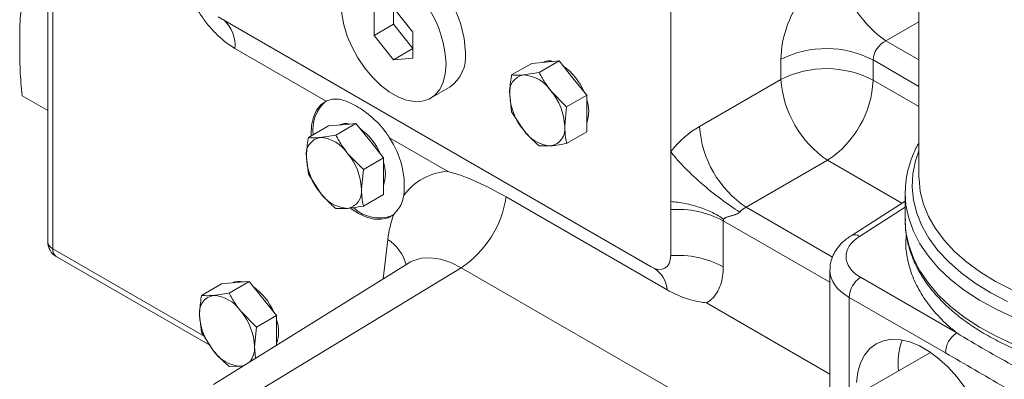
# Model space of a CAD drawing. Units: millimetres. Extents: x 11 to 1180, y 5 to 832.
# Drawn here: x 858 to 903, y 705 to 721 of the extents above; entities that cross this region are included whole.
import ezdxf

# ---------------------------------------------------------------- set-up
doc = ezdxf.new("R2010")
doc.units = ezdxf.units.MM

msp = doc.modelspace()

# ---------------------------------------------------------------- linework, layer by layer
at = {"color": 7, "linetype": 'Continuous', "lineweight": 15}
for p, q in [((899.298168, 757.367595), (899.298168, 714.340334)), ((859.721518, 723.176418), (859.721518, 711.374693)), ((888.017476, 715.483227), (888.017476, 722.643444)), ((876.309032, 720.90655), (875.42515, 722.006092)), ((875.425151, 722.006092), (875.425151, 721.25874)), ((887.133893, 710.246328), (867.46407, 721.601476)), ((874.541267, 721.92706), (874.541267, 720.748484)), ((875.425151, 721.25874), (874.541267, 720.748484)), ((875.425151, 721.25874), (876.309034, 720.159197)), ((874.541267, 720.748484), (875.42515, 719.648942)), ((876.309032, 719.727975), (876.309032, 720.90655)), ((872.366322, 717.770283), (868.224209, 720.161475)), ((876.309034, 720.159197), (875.42515, 719.648942)), ((875.42515, 719.648942), (876.309032, 719.727975)), ((880.793548, 718.9586), (881.705043, 719.484795)), ((882.329733, 719.540651), (881.705043, 719.484795)), ((882.042928, 719.070312), (882.954423, 719.596507)), ((882.954423, 719.596507), (882.329733, 719.540651)), ((883.579113, 718.819399), (882.954423, 719.596507)), ((893.026835, 718.759265), (893.026835, 719.671982)), ((897.213218, 719.640345), (897.213218, 718.727628)), ((882.042928, 719.070312), (881.328435, 718.962614)), ((877.112515, 717.904601), (877.996398, 718.414856)), ((884.203798, 718.042294), (883.579113, 718.819399)), ((889.32749, 716.62366), (893.026835, 718.759265)), ((858.548377, 718.016233), (859.721518, 717.338993)), ((880.703745, 718.073794), (880.793548, 717.292672)), ((883.292303, 717.516099), (882.577815, 718.241362)), ((883.292303, 717.516099), (884.203798, 718.042294)), ((884.203798, 717.209331), (884.203798, 718.042294)), ((883.2025, 716.631293), (883.292303, 717.516099)), ((880.793548, 717.292672), (881.328435, 716.463722)), ((884.203798, 716.376367), (884.203798, 717.209331)), ((871.556966, 716.117048), (872.468463, 716.643244)), ((873.093153, 716.6991), (872.468463, 716.643244)), ((872.806346, 716.22876), (873.717843, 716.754956)), ((873.717843, 716.754956), (873.093153, 716.6991)), ((874.342528, 715.977851), (873.717843, 716.754956)), ((872.806346, 716.22876), (872.091854, 716.121063)), ((883.292303, 715.850172), (884.203798, 716.376367)), ((874.967218, 715.200744), (874.342528, 715.977851)), ((877.884535, 714.584687), (875.248961, 716.106171)), ((882.042928, 715.738456), (882.577815, 715.74247)), ((874.055721, 714.674548), (873.341229, 715.399814)), ((888.017476, 713.211619), (888.017476, 715.483227)), ((871.467164, 715.232243), (871.556966, 714.451121)), ((874.055721, 714.674548), (874.967218, 715.200744)), ((874.967218, 714.36778), (874.967218, 715.200744)), ((895.147428, 715.08629), (891.448083, 712.950685)), ((871.556966, 714.451121), (872.091854, 713.622171)), ((873.965919, 713.789742), (874.055721, 714.674548)), ((874.967218, 713.534816), (874.967218, 714.36778)), ((899.298257, 714.313726), (899.298168, 714.340334)), ((874.055721, 713.00862), (874.967218, 713.534816)), ((898.673167, 713.58338), (898.673167, 712.35857)), ((880.541618, 713.425334), (887.864269, 709.198057)), ((888.017476, 712.845021), (888.017476, 713.211619)), ((898.673166, 713.234644), (896.211492, 711.660686)), ((872.806346, 712.896905), (873.341229, 712.900922)), ((888.017476, 710.756573), (888.017476, 712.845021)), ((890.404631, 712.344584), (890.404631, 710.256136)), ((860.09655, 710.725155), (867.086932, 706.689694)), ((876.107767, 710.417379), (867.242343, 704.913175)), ((869.469804, 704.720612), (878.50559, 710.210089)), ((887.262619, 710.182856), (887.277914, 710.176676)), ((895.2476, 710.101944), (895.2476, 704.299939)), ((866.704446, 708.948385), (867.615943, 709.474581)), ((868.240633, 709.530437), (867.615943, 709.474581)), ((867.953821, 709.0601), (868.865318, 709.586296)), ((868.865318, 709.586296), (868.240633, 709.530437)), ((869.490008, 708.809188), (868.865318, 709.586296)), ((896.642727, 709.773576), (901.012807, 707.250783)), ((867.953821, 709.0601), (867.239335, 708.9524)), ((870.114698, 708.03208), (869.490008, 708.809188)), ((900.496359, 706.340448), (896.126279, 708.863242)), ((869.203201, 707.505884), (868.48871, 708.231151)), ((866.614645, 708.06358), (866.704446, 707.282457)), ((869.203201, 707.505884), (870.114698, 708.03208)), ((870.114698, 707.199116), (870.114698, 708.03208)), ((866.704446, 707.282457), (867.239335, 706.453508)), ((869.1134, 706.621079), (869.203201, 707.505884)), ((870.114698, 706.69651), (870.114698, 707.199116)), ((869.163136, 706.10572), (869.1134, 706.621079)), ((899.817965, 706.363244), (896.405158, 704.393073)), ((867.953821, 705.728244), (868.48871, 705.732259)), ((868.48871, 705.732259), (868.587802, 705.74852)), ((868.48871, 705.732259), (868.578323, 705.742633))]:
    msp.add_line(p, q, dxfattribs=at)
at = {"color": 8, "linetype": 'Continuous', "lineweight": 15}
for p, q in [((859.941189, 723.30323), (859.941189, 711.068538)), ((899.298166, 721.378092), (897.797285, 720.511644)), ((897.797285, 720.511644), (899.298166, 719.645204)), ((899.298167, 718.436729), (897.213218, 719.640345)), ((897.213218, 718.727628), (899.298167, 717.524013)), ((898.522165, 713.138095), (895.147428, 715.08629)), ((891.448083, 712.950685), (895.367937, 710.687801)), ((898.673166, 712.957501), (896.601627, 711.632987)), ((895.247599, 709.548798), (890.404631, 712.344584)), ((874.949113, 709.698017), (875.166585, 711.493192)), ((859.941189, 711.068538), (866.826056, 707.093989)), ((891.746368, 702.566351), (878.50559, 710.210089)), ((889.641828, 708.61517), (895.247599, 705.379028)), ((896.126279, 708.863242), (896.126279, 704.389403))]:
    msp.add_line(p, q, dxfattribs=at)
at = {"color": 7, "linetype": 'Continuous', "lineweight": 15, "flags": 128}
for points in [[(873.046429, 722.422872), (873.038663, 722.205206), (873.071211, 721.732823), (873.16797, 721.235744), (873.3263, 720.727529), (873.541876, 720.222045), (873.808829, 719.733073), (874.119867, 719.273956), (874.466509, 718.857217), (874.839303, 718.494221), (875.228076, 718.194873), (875.622223, 717.967336), (876.010996, 717.817817), (876.38379, 717.750394), (876.730432, 717.766909), (877.041471, 717.866908), (877.308424, 718.047663), (877.523999, 718.304249), (877.682329, 718.62966), (877.779088, 719.015023), (877.811636, 719.449828), (877.811636, 719.449828)], [(872.366322, 717.770283), (872.121107, 717.60032), (871.925698, 717.35772), (871.785876, 717.049642), (871.705771, 716.685186), (871.687742, 716.27512), (871.691314, 716.194608)], [(898.673167, 713.58338), (898.673835, 713.656929), (898.674687, 713.694233)], [(873.507311, 712.889301), (873.838196, 712.673865), (874.200927, 712.506677), (874.552042, 712.417292), (874.881167, 712.408351), (875.178592, 712.480112), (875.435519, 712.630463)], [(901.389517, 704.757941), (901.018688, 705.247668), (900.617626, 705.691015), (900.194519, 706.07893), (899.757999, 706.403501), (899.316982, 706.658094), (898.880465, 706.837518), (898.457355, 706.938113), (898.056294, 706.957822), (897.685465, 706.896244), (897.352436, 706.754635), (897.064004, 706.535888), (896.826056, 706.244465), (896.64345, 705.886316), (896.519915, 705.468748), (896.457967, 705.000286)]]:
    msp.add_lwpolyline(points, dxfattribs=at)
at = {"color": 8, "linetype": 'Continuous', "lineweight": 15, "flags": 128}
for points in [[(903.327181, 708.679769), (902.55815, 709.075764), (901.851828, 709.508945), (901.213597, 709.976015), (900.648308, 710.47342), (900.160266, 710.997374), (899.753184, 711.54389), (899.430161, 712.108808), (899.193658, 712.687827), (899.045468, 713.276544), (898.986728, 713.870477), (899.017878, 714.465104), (899.138681, 715.055903), (899.298166, 715.520018)], [(903.524826, 709.197982), (902.77614, 709.583502), (902.088505, 710.005223), (901.467155, 710.459937), (900.916821, 710.944184), (900.441692, 711.454276), (900.045379, 711.986333), (899.730903, 712.536306), (899.500653, 713.100009), (899.356387, 713.673151), (899.299199, 714.251371), (899.298257, 714.313726)], [(903.61055, 707.946207), (902.797718, 708.323771), (902.044117, 708.740276), (901.355328, 709.192636), (900.736453, 709.677504), (900.192068, 710.191289), (899.726211, 710.730189), (899.342323, 711.290213), (899.04325, 711.867214), (898.83121, 712.456921), (898.707766, 713.054969), (898.673167, 713.58338)], [(903.61055, 706.721396), (902.797718, 707.09896), (902.044117, 707.515465), (901.355328, 707.967825), (900.736453, 708.452693), (900.192068, 708.966478), (899.726211, 709.505378), (899.342323, 710.065402), (899.04325, 710.642403), (898.83121, 711.23211), (898.707766, 711.830159), (898.673167, 712.35857)], [(878.50559, 710.210089), (878.027434, 710.446277), (877.559193, 710.597875), (877.110561, 710.661747), (876.690837, 710.63657), (876.308718, 710.522863), (876.107767, 710.417379)]]:
    msp.add_lwpolyline(points, dxfattribs=at)
at = {"color": 7, "linetype": 'Continuous', "lineweight": 15}
for centre, radius, start, end in [((873.625887, 719.776327), 5.072962, 2.0758637, 60.5893538), ((872.742003, 719.266071), 5.072962, 2.0758637, 60.5893538), ((876.992944, 719.799627), 1.71012, 305.9284283, 5.3838427), ((895.089006, 715.551286), 4.607893, 62.5487227, 116.585323), ((882.495667, 718.882488), 0.714554, 74.8448896, 115.3744753), ((881.53268, 717.11604), 2.764798, 23.1360592, 54.453119), ((881.470663, 718.198716), 0.777026, 100.5469783, 189.2515615), ((881.231958, 717.352755), 1.612747, 33.4349398, 86.5704367), ((895.089006, 714.638569), 4.607893, 62.5487227, 116.585323), ((897.829604, 719.083494), 4.813701, 183.8621103, 236.1378693), ((892.610495, 718.93218), 4.607266, 303.4107484, 357.4553663), ((883.412868, 718.198681), 2.712, 182.6394046, 219.7720015), ((880.493405, 716.50642), 2.711971, 2.6391215, 39.7720317), ((873.399491, 716.501229), 1.63983, 129.6732223, 188.9670544), ((882.657518, 717.313012), 1.636908, 340.845541, 19.154459), ((873.259084, 716.040861), 0.714628, 74.846444, 115.3721192), ((882.435588, 716.506363), 0.77702, 280.5469443, 9.2522347), ((894.13025, 716.947884), 4.813691, 183.8620565, 236.1379283), ((872.296099, 714.274491), 2.764796, 23.1360241, 54.4531255), ((882.674292, 717.35233), 1.612748, 213.4349597, 266.5704168), ((872.234081, 715.357166), 0.777025, 100.5469168, 189.2516223), ((871.995382, 714.511219), 1.612732, 33.4347896, 86.5705869), ((871.916547, 713.898126), 3.997555, 354.1090503, 33.5283087), ((871.256829, 713.664868), 2.711967, 2.639165, 39.7722414), ((874.17629, 715.357132), 2.712003, 182.6394257, 219.7719804), ((873.420839, 714.471461), 1.636999, 340.846653, 19.153347), ((878.053672, 711.921147), 2.668904, 93.6334328, 144.0544937), ((873.437701, 714.510767), 1.612732, 213.4347902, 266.5705863), ((873.19901, 713.664814), 0.777018, 280.5464067, 9.2521331), ((875.877851, 714.126354), 4.716158, 303.8608543, 351.4517431), ((874.77602, 714.153722), 1.685486, 227.7703837, 289.9483949), ((880.073811, 710.933199), 4.939074, 159.9012, 173.4898028), ((888.334925, 708.415545), 4.440836, 62.2210071, 94.0992315), ((860.471519, 711.374692), 0.75, 180, 240.0026883), ((888.334925, 706.327098), 4.440836, 62.2210071, 94.0992315), ((868.406558, 708.87227), 0.714559, 74.8444103, 115.3741447), ((897.281968, 708.809262), 1.156949, 123.540299, 177.3257847), ((867.443579, 707.105827), 2.764797, 23.1360285, 54.4531131), ((867.381555, 708.188507), 0.777018, 100.5464573, 189.2520826), ((867.142863, 707.342556), 1.612732, 33.4347902, 86.5705863), ((866.40427, 706.496189), 2.712006, 2.6394468, 39.7719593), ((869.323732, 708.188453), 2.711964, 182.6391481, 219.772258), ((868.568443, 707.3028), 1.636877, 340.8451668, 19.1548332), ((901.652048, 706.286469), 1.156949, 123.540299, 177.3257847), ((901.702609, 705.861288), 3.349075, 161.4496039, 185.7203499), ((868.585182, 707.342104), 1.612733, 213.4348088, 266.5705677), ((868.085838, 706.565894), 1.029042, 323.0665698, 3.074124)]:
    msp.add_arc(centre, radius, start, end, dxfattribs=at)
at = {"color": 8, "linetype": 'Continuous', "lineweight": 15}
for centre, radius, start, end in [((900.592519, 724.597218), 4.950278, 193.3653675, 235.6211696), ((866.601757, 720.276258), 1.626508, 355.9532321, 46.0948401), ((896.384452, 711.335501), 0.368324, 53.8693398, 117.9996583), ((860.090715, 711.407711), 0.37067, 185.1105403, 246.2095479), ((874.069388, 709.818155), 2.002396, 15.4126076, 56.7740505), ((860.309774, 711.028464), 0.370757, 173.7949276, 234.8930976), ((886.569826, 709.086491), 1.299242, 4.9260341, 57.721821)]:
    msp.add_arc(centre, radius, start, end, dxfattribs=at)
for centre, major_axis, ratio, start_param, end_param in [((895.747921, 721.162662), (1.950301, 3.203713), 0.592292284, 1.415039133, 2.369906889), ((898.2476, 710.135963), (2.999844, 0.052046), 0.588511382, 3.135366636, 3.916780742)]:
    msp.add_ellipse(centre, major_axis=major_axis, ratio=ratio, start_param=start_param, end_param=end_param, dxfattribs=at)
at = {"color": 7, "linetype": 'Continuous', "lineweight": 15}
for centre, major_axis, ratio, start_param, end_param in [((897.812985, 719.906413), (0.458302, 0.598349), 0.64658477, 0.895878836, 2.440495224), ((889.39872, 713.601703), (1.950301, 3.203713), 0.592292284, 0.825290501, 1.331517068), ((891.463784, 712.345454), (0.458302, 0.598349), 0.64658477, 0.895878836, 1.402105402), ((898.233718, 710.740144), (2.249786, 0.052397), 0.592198451, 2.368583071, 3.913199459), ((887.133288, 711.267704), (-0.625378, 1.083303), 0.57698604, 2.356618259, 3.926729353)]:
    msp.add_ellipse(centre, major_axis=major_axis, ratio=ratio, start_param=start_param, end_param=end_param, dxfattribs=at)
for points, knots in [([(868.224209, 720.161475), (868.131558, 720.218459), (867.897867, 720.36219), (867.528675, 720.663469), (867.131305, 721.065659), (866.765444, 721.526932), (866.413759, 722.071835), (866.12306, 722.654101), (865.908254, 723.24695), (865.749744, 723.866718), (865.726937, 724.272721), (865.713611, 724.509959)], [0, 0, 0, 0, 0.070552137, 0.1779509692, 0.2853508318, 0.3927511387, 0.5001501362, 0.6341243123, 0.7415541805, 0.8489841934, 1, 1, 1, 1]), ([(858.548377, 722.488325), (858.513863, 722.123792), (858.447127, 721.418935), (858.440496, 720.302415), (858.447309, 719.190211), (858.514646, 718.408036), (858.548377, 718.016233)], [0, 0, 0, 0, 0.258585151, 0.49999756, 0.749541062, 1, 1, 1, 1]), ([(880.793548, 718.9586), (880.78473, 718.910749), (880.728514, 718.605689), (880.715075, 718.317108), (880.703745, 718.073794)], [0, 0, 0, 0, 0.156859065, 1, 1, 1, 1]), ([(881.328435, 718.962614), (881.248684, 718.956672), (881.044418, 718.941453), (880.888557, 718.952106), (880.793548, 718.9586)], [0, 0, 0, 0, 0.390428663, 1, 1, 1, 1]), ([(882.577815, 718.241362), (882.498064, 718.345009), (882.293798, 718.610477), (882.137937, 718.896165), (882.042928, 719.070312)], [0, 0, 0, 0, 0.390428214, 1, 1, 1, 1]), ([(872.366322, 717.770283), (872.454417, 717.804207), (872.630649, 717.87207), (872.916542, 717.867325), (873.226566, 717.792036), (873.560673, 717.647153), (873.918009, 717.440169), (874.398687, 717.093926), (874.881398, 716.650999), (875.156342, 716.243458), (875.248961, 716.106171)], [0, 0, 0, 0, 0.111838741, 0.223733372, 0.335467341, 0.447178623, 0.558974288, 0.670784377, 0.889098729, 1, 1, 1, 1]), ([(883.292303, 715.850172), (883.283485, 715.887842), (883.227269, 716.127996), (883.21383, 716.401061), (883.2025, 716.631293)], [0, 0, 0, 0, 0.15685818, 1, 1, 1, 1]), ([(873.341229, 715.399814), (873.26148, 715.50346), (873.057217, 715.768929), (872.901356, 716.054614), (872.806346, 716.22876)], [0, 0, 0, 0, 0.390424584, 1, 1, 1, 1]), ([(881.328435, 716.463722), (881.413057, 716.36289), (881.629804, 716.104624), (881.88647, 715.877131), (882.042928, 715.738456)], [0, 0, 0, 0, 0.390421902, 1, 1, 1, 1]), ([(871.556966, 716.117048), (871.548148, 716.069197), (871.491932, 715.764137), (871.478494, 715.475557), (871.467164, 715.232243)], [0, 0, 0, 0, 0.156858652, 1, 1, 1, 1]), ([(872.091854, 716.121063), (872.012103, 716.115122), (871.807838, 716.099904), (871.651975, 716.110555), (871.556966, 716.117048)], [0, 0, 0, 0, 0.390428393, 1, 1, 1, 1]), ([(882.577815, 715.74247), (882.662437, 715.751226), (882.879182, 715.773653), (883.135847, 715.821193), (883.292303, 715.850172)], [0, 0, 0, 0, 0.390424399, 1, 1, 1, 1]), ([(899.298166, 715.876064), (899.277155, 715.841952), (899.142358, 715.623112), (898.9669, 715.202093), (898.78401, 714.618585), (898.690322, 714.116591), (898.686132, 713.811071), (898.684655, 713.703371)], [0, 0, 0, 0, 0.0499817155, 0.3206475493, 0.5890048418, 0.8551185902, 1, 1, 1, 1]), ([(888.017486, 715.483227), (888.160821, 715.287789), (888.356932, 715.060287), (888.825637, 714.574879), (889.098052, 714.317157), (889.678625, 713.809885), (889.986561, 713.560527), (890.592083, 713.107333), (890.889439, 712.903669), (891.159349, 712.738035)], [0, 0, 0, 0, 0.25, 0.25, 0.5, 0.5, 0.75, 0.75, 1, 1, 1, 1]), ([(877.884535, 714.584687), (877.886314, 714.584201), (878.321383, 714.465327), (879.191916, 714.155634), (880.089273, 713.67009), (880.541618, 713.425334)], [0, 0, 0, 0, 0.002031942, 0.49693851, 1, 1, 1, 1]), ([(872.091854, 713.622171), (872.176477, 713.521339), (872.393223, 713.263074), (872.649888, 713.03558), (872.806346, 712.896905)], [0, 0, 0, 0, 0.390422109, 1, 1, 1, 1]), ([(874.055721, 713.00862), (874.046903, 713.04629), (873.990687, 713.286444), (873.977249, 713.55951), (873.965919, 713.789742)], [0, 0, 0, 0, 0.156858652, 1, 1, 1, 1]), ([(875.892992, 713.487835), (875.862482, 713.358429), (875.77728, 712.997048), (875.569132, 712.773781), (875.435519, 712.630463)], [0, 0, 0, 0, 0.35808758, 1, 1, 1, 1]), ([(888.017486, 713.211618), (888.229448, 713.196857), (888.449076, 713.168219), (888.888308, 713.082178), (889.107782, 713.024765), (889.529517, 712.884472), (889.731643, 712.801637), (890.104057, 712.617679), (890.274274, 712.516633), (890.424227, 712.411001)], [0, 0, 0, 0, 0.25, 0.25, 0.5, 0.5, 0.75, 0.75, 1, 1, 1, 1]), ([(873.341229, 712.900922), (873.425853, 712.909677), (873.642601, 712.932101), (873.899265, 712.979641), (874.055721, 713.00862)], [0, 0, 0, 0, 0.390428447, 1, 1, 1, 1]), ([(891.159349, 712.738035), (891.155026, 712.733708), (891.146206, 712.724882), (891.131427, 712.712467), (891.115306, 712.700386), (891.097749, 712.688712), (891.070049, 712.672208), (891.029571, 712.652054), (890.977859, 712.630939), (890.922143, 712.61157), (890.865714, 712.594175), (890.808103, 712.577933), (890.752089, 712.562727), (890.697652, 712.547806), (890.645577, 712.532748), (890.596597, 712.517076), (890.550913, 712.500142), (890.510347, 712.481754), (890.478318, 712.463292), (890.454789, 712.445542), (890.437459, 712.42924), (890.428512, 712.416907), (890.424227, 712.411001)], [0, 0, 0, 0, 0.018811292, 0.038372858, 0.058872713, 0.080474389, 0.103317765, 0.159247375, 0.224058434, 0.287008741, 0.35956642, 0.430527232, 0.502172351, 0.573429874, 0.643468963, 0.711484703, 0.776712474, 0.840741318, 0.896413061, 0.933901347, 0.968341554, 1, 1, 1, 1]), ([(890.424213, 712.411002), (890.419099, 712.40217), (890.407912, 712.382849), (890.405785, 712.358048), (890.404631, 712.344584)], [0, 0, 0, 0, 0.4571197884, 1, 1, 1, 1]), ([(898.682473, 712.414285), (898.67917, 712.346919), (898.666265, 712.083717), (898.725031, 711.62488), (898.85828, 711.044048), (899.074145, 710.473004), (899.364668, 709.914716), (899.730529, 709.372242), (900.169474, 708.849028), (900.679082, 708.348721), (901.255927, 707.874961), (901.895896, 707.43114), (902.59433, 707.020309), (903.346204, 706.645137), (904.146247, 706.307904), (904.989048, 706.010569), (905.869054, 705.7548), (906.780544, 705.542019), (907.71765, 705.373402), (908.674368, 705.249884), (909.644591, 705.172147), (910.622136, 705.14062), (911.600774, 705.155477), (912.574261, 705.216628), (913.536391, 705.323726), (914.481037, 705.476175), (915.402198, 705.67312), (916.294013, 705.913492), (917.150798, 706.195987), (917.967058, 706.519105), (918.73751, 706.881143), (919.457082, 707.280199), (920.120885, 707.714173), (920.724182, 708.180651), (921.262424, 708.676885), (921.731313, 709.199653), (922.127052, 709.745236), (922.446122, 710.309335), (922.687141, 710.887203), (922.845059, 711.473848), (922.924786, 712.007896), (922.916592, 712.344776), (922.913201, 712.484194)], [0, 0, 0, 0, 0.008529966, 0.033327128, 0.058127331, 0.083020791, 0.108080756, 0.133341568, 0.158798123, 0.184416999, 0.210152177, 0.23595865, 0.26179991, 0.287648038, 0.313486035, 0.339307179, 0.36510947, 0.39089336, 0.416661087, 0.442415805, 0.468161201, 0.493901175, 0.519639842, 0.545380853, 0.571127529, 0.596884074, 0.622654646, 0.648443385, 0.674253961, 0.700089469, 0.725951651, 0.751839914, 0.777749843, 0.803669594, 0.82957272, 0.855424568, 0.881178727, 0.906782321, 0.932188688, 0.95737545, 0.982359855, 1, 1, 1, 1]), ([(896.211492, 711.660686), (896.143675, 711.614753), (895.952868, 711.485519), (895.699348, 711.246551), (895.47331, 710.941386), (895.328089, 710.625905), (895.251031, 710.338568), (895.255906, 710.159412), (895.257748, 710.09172)], [0, 0, 0, 0, 0.121496125, 0.34183778, 0.53217729, 0.714726274, 0.892211398, 1, 1, 1, 1]), ([(876.181322, 710.475878), (876.182371, 710.477449), (876.187162, 710.484627), (876.159422, 710.450124), (876.120807, 710.427926), (876.105472, 710.419111)], [0, 0, 0, 0, 0.144528405, 0.66028056, 1, 1, 1, 1]), ([(890.404631, 710.256136), (890.401601, 710.150894), (890.39396, 709.885445), (890.317623, 709.503204), (890.16801, 709.13062), (889.95137, 708.833519), (889.760936, 708.681105), (889.651021, 708.620259), (889.641828, 708.61517)], [0, 0, 0, 0, 0.138350556, 0.348957177, 0.559563757, 0.770172056, 0.980779187, 1, 1, 1, 1]), ([(868.48871, 708.231151), (868.408961, 708.334797), (868.204697, 708.600268), (868.048833, 708.885953), (867.953821, 709.0601)], [0, 0, 0, 0, 0.390422109, 1, 1, 1, 1]), ([(887.864269, 709.198057), (888.108822, 709.073117), (888.60472, 708.819767), (889.204098, 708.674607), (889.541439, 708.626174), (889.640395, 708.615327), (889.641828, 708.61517)], [0, 0, 0, 0, 0.405058025, 0.821368194, 0.997411915, 1, 1, 1, 1]), ([(866.704446, 708.948385), (866.695628, 708.900534), (866.639413, 708.595474), (866.625975, 708.306894), (866.614645, 708.06358)], [0, 0, 0, 0, 0.156859095, 1, 1, 1, 1]), ([(867.239335, 708.9524), (867.159584, 708.946458), (866.955318, 708.931241), (866.799456, 708.941892), (866.704446, 708.948385)], [0, 0, 0, 0, 0.390428334, 1, 1, 1, 1]), ([(901.012807, 707.250783), (901.448688, 706.987647), (902.320449, 706.461377), (903.234325, 705.956821), (903.691263, 705.704543)], [0, 0, 0, 0, 0.5000004916, 1, 1, 1, 1]), ([(867.239335, 706.453508), (867.323957, 706.352676), (867.540703, 706.094412), (867.797366, 705.866918), (867.953821, 705.728244)], [0, 0, 0, 0, 0.390424346, 1, 1, 1, 1]), ([(903.174815, 704.794209), (902.728406, 705.053125), (901.835588, 705.570958), (900.942769, 706.083952), (900.496359, 706.340448)], [0, 0, 0, 0, 0.499999508, 1, 1, 1, 1])]:
    msp.add_open_spline(points, degree=3, knots=knots, dxfattribs=at)
at = {"color": 8, "linetype": 'Continuous', "lineweight": 15}
msp.add_open_spline([(901.012807, 707.250783), (900.871872, 707.368032), (900.470929, 707.701594), (899.909921, 708.293076), (899.379075, 709.029498), (898.989856, 709.799248), (898.762833, 710.592267), (898.673079, 711.236416), (898.71378, 711.612525), (898.725307, 711.719032)], degree=3, knots=[0, 0, 0, 0, 0.091170418, 0.259369844, 0.428106215, 0.596306046, 0.764546122, 0.933323514, 1, 1, 1, 1], dxfattribs=at)

doc.saveas('drawing.dxf')
